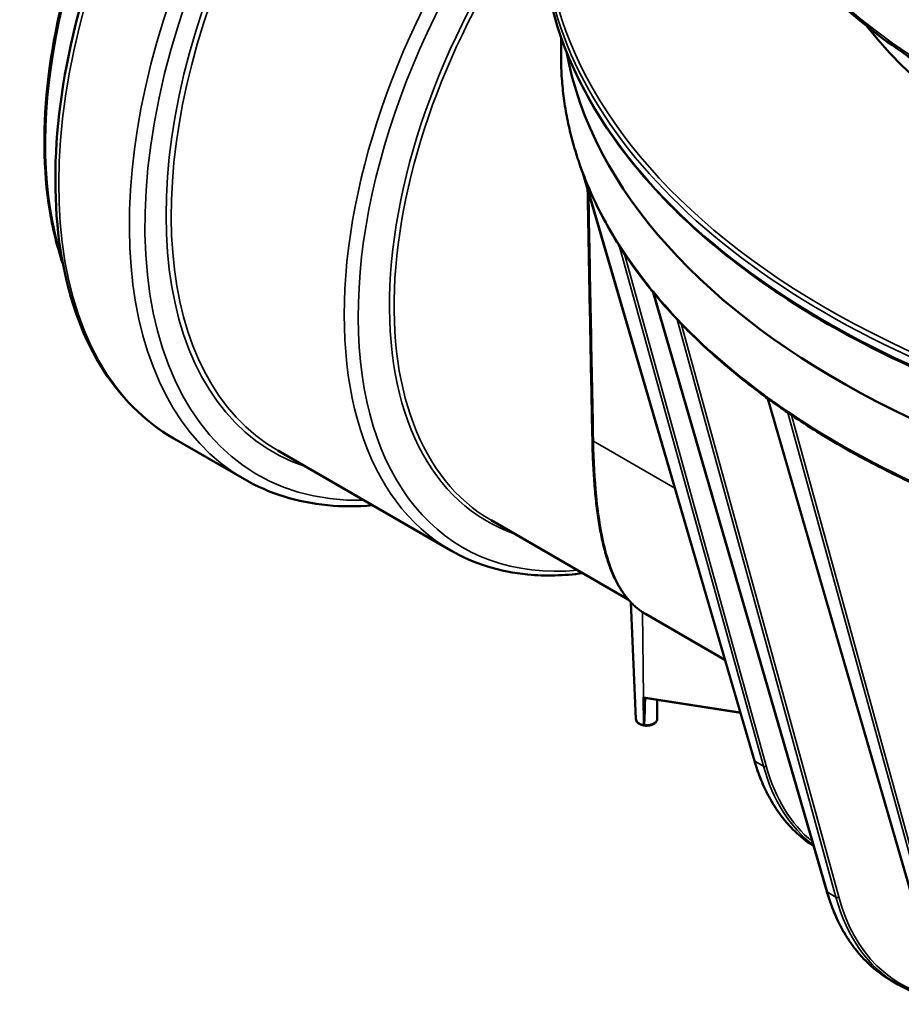
# Model space of a CAD drawing. Units: millimetres. Extents: x 6349 to 7921, y 2213 to 3054.
# Drawn here: x 7256 to 7313, y 2613 to 2677 of the extents above; entities that cross this region are included whole.
import ezdxf

# ---------------------------------------------------------------- set-up
doc = ezdxf.new("R2010")
doc.units = ezdxf.units.MM
doc.header["$LTSCALE"] = 2
doc.layers.add('Sichtbar (ISO)', color=7, linetype='Continuous', lineweight=50)
doc.layers.add('Sichtbar schmal (ISO)', color=7, linetype='Continuous', lineweight=35)

msp = doc.modelspace()

# ---------------------------------------------------------------- linework, layer by layer
at = {"layer": 'Sichtbar (ISO)'}
for p, q in [((7291.3929, 2676.1171), (7291.3929, 2674.914)), ((7303.9164, 2629.2255), (7292.8321, 2667.2395)), ((7308.614, 2620.7397), (7297.3707, 2659.5702)), ((7316.0386, 2613.7995), (7304.7809, 2652.6797)), ((7270.8844, 2647.4625), (7266.3114, 2650.1027)), ((7284.2476, 2642.8505), (7273.0424, 2649.3198)), ((7295.7385, 2639.6803), (7286.8585, 2644.8071)), ((7296.244, 2631.928), (7295.9202, 2639.4801)), ((7302.01, 2635.7635), (7296.8656, 2638.7336)), ((7296.7564, 2631.559), (7296.7361, 2633.3453)), ((7296.7756, 2633.291), (7303.0123, 2632.3262)), ((7297.623, 2631.9415), (7297.623, 2633.1599)), ((7296.7565, 2631.5521), (7296.7564, 2631.559)), ((7312.7788, 2614.9797), (7313.2146, 2614.7281))]:
    msp.add_line(p, q, dxfattribs=at)
for centre, major_axis, ratio, start_param, end_param in [((7353.0179, 2687.7439), (45.9, 0), 0.5773503, 3.5657113, 5.8590667), ((7353.0179, 2678.9666), (-61.625, 0), 0.5773503, 0.1066892, 3.0349035), ((7353.0179, 2678.9666), (61.625, 0), 0.5773503, 3.2482818, 6.1764961), ((7296.7888, 2631.6254), (-0.0191, -0.1235), 0.2113249, 5.6073113, 6.3286198)]:
    msp.add_ellipse(centre, major_axis=major_axis, ratio=ratio, start_param=start_param, end_param=end_param, dxfattribs=at)
for points, knots in [([(7266.3114, 2650.1027), (7264.3906, 2651.2116), (7262.7719, 2652.8365), (7260.272, 2656.9642), (7259.4086, 2659.4875), (7258.5261, 2665.2016), (7258.5261, 2668.4069), (7259.4002, 2675.1432), (7260.2761, 2678.6738), (7262.8082, 2685.6975), (7264.4628, 2689.1895), (7268.3828, 2695.789), (7270.647, 2698.8957), (7275.5633, 2704.4161), (7278.2148, 2706.8283), (7283.6496, 2710.713), (7286.4324, 2712.1836), (7291.8523, 2714.0113), (7294.4913, 2714.3717), (7297.6661, 2714.0691), (7298.3844, 2713.945), (7299.08, 2713.7672)], [3.9269908, 3.9269908, 3.9269908, 3.9269908, 4.2343241, 4.2343241, 4.5500913, 4.5500913, 4.8729626, 4.8729626, 5.1963914, 5.1963914, 5.5192249, 5.5192249, 5.8418306, 5.8418306, 6.1647308, 6.1647308, 6.4882213, 6.4882213, 6.8106722, 6.8106722, 6.9081325, 6.9081325, 6.9081325, 6.9081325]), ([(7259.122, 2661.4418), (7258.7065, 2662.655), (7258.3973, 2663.967), (7257.8158, 2668.0297), (7257.8398, 2670.9974), (7258.6916, 2677.233), (7259.5197, 2680.5001), (7261.8944, 2687.0019), (7263.4401, 2690.2354), (7267.0923, 2696.3441), (7269.1982, 2699.2184), (7273.7595, 2704.3188), (7276.2142, 2706.544), (7281.2284, 2710.1196), (7283.7872, 2711.469), (7287.1575, 2712.6088), (7288.0347, 2712.8441), (7288.8968, 2713.0131)], [4.3934388, 4.3934388, 4.3934388, 4.3934388, 4.5609016, 4.5609016, 4.8819823, 4.8819823, 5.2032031, 5.2032031, 5.5242093, 5.5242093, 5.8451375, 5.8451375, 6.1661733, 6.1661733, 6.4874239, 6.4874239, 6.6021354, 6.6021354, 6.6021354, 6.6021354]), ([(7299.0179, 2703.6571), (7299.0179, 2700.3315), (7299.9435, 2697.0072), (7303.5513, 2690.6904), (7306.2383, 2687.6996), (7313.1052, 2682.3537), (7317.2878, 2680.0008), (7326.7217, 2676.175), (7331.9715, 2674.703), (7343.0063, 2672.7882), (7348.7892, 2672.3456), (7360.3041, 2672.5341), (7366.034, 2673.1651), (7376.8624, 2675.4375), (7381.9591, 2677.0786), (7391.0041, 2681.2069), (7394.9507, 2683.6936), (7401.2917, 2689.2636), (7403.6855, 2692.3461), (7406.3974, 2698.204), (7407.0179, 2700.9303), (7407.0179, 2703.6571)], [3.9269908, 3.9269908, 3.9269908, 3.9269908, 4.2455179, 4.2455179, 4.565108, 4.565108, 4.8854472, 4.8854472, 5.205823, 5.205823, 5.5261324, 5.5261324, 5.8464183, 5.8464183, 6.1667375, 6.1667375, 6.4871235, 6.4871235, 6.807408, 6.807408, 7.0685835, 7.0685835, 7.0685835, 7.0685835]), ([(7301.1429, 2694.697), (7301.1429, 2691.5021), (7302.0208, 2688.3101), (7305.4394, 2682.2318), (7307.9994, 2679.3491), (7314.5566, 2674.1803), (7318.5679, 2671.9005), (7327.6205, 2668.1909), (7332.6611, 2666.7625), (7343.2571, 2664.899), (7348.8102, 2664.4636), (7359.8711, 2664.6273), (7365.377, 2665.226), (7375.7908, 2667.399), (7380.6966, 2668.9733), (7389.4151, 2672.9461), (7393.2257, 2675.3445), (7399.3545, 2680.7333), (7401.6746, 2683.7231), (7404.2933, 2689.4096), (7404.8929, 2692.0527), (7404.8929, 2694.697)], [3.9269908, 3.9269908, 3.9269908, 3.9269908, 4.240968, 4.240968, 4.5591577, 4.5591577, 4.8805388, 4.8805388, 5.2021123, 5.2021123, 5.5234096, 5.5234096, 5.8446057, 5.8446057, 6.1659399, 6.1659399, 6.4875501, 6.4875501, 6.8087151, 6.8087151, 7.0685835, 7.0685835, 7.0685835, 7.0685835]), ([(7290.1429, 2683.3475), (7290.1429, 2679.4754), (7291.2175, 2675.6052), (7295.4051, 2668.2474), (7298.5278, 2664.7624), (7306.5126, 2658.5287), (7311.3808, 2655.7837), (7322.3625, 2651.3197), (7328.4744, 2649.6018), (7341.3215, 2647.3657), (7348.0542, 2646.8476), (7361.4613, 2647.0622), (7368.1334, 2647.7949), (7380.7446, 2650.438), (7386.6816, 2652.3482), (7397.2213, 2657.157), (7401.8218, 2660.055), (7409.2152, 2666.5509), (7412.0081, 2670.1479), (7415.1694, 2676.9847), (7415.8929, 2680.1657), (7415.8929, 2683.3475)], [3.0743947, 3.0743947, 3.0743947, 3.0743947, 3.3918751, 3.3918751, 3.7111612, 3.7111612, 4.031741, 4.031741, 4.3523873, 4.3523873, 4.6729197, 4.6729197, 4.9934112, 4.9934112, 5.31396, 5.31396, 5.6346232, 5.6346232, 5.9551101, 5.9551101, 6.2159874, 6.2159874, 6.2159874, 6.2159874]), ([(7291.3929, 2674.914), (7291.3929, 2674.4783), (7291.4067, 2674.0427), (7291.4616, 2673.172), (7291.5029, 2672.7369), (7291.6127, 2671.8681), (7291.6814, 2671.4343), (7291.846, 2670.5685), (7291.9419, 2670.1366), (7292.1609, 2669.2751), (7292.284, 2668.8456), (7292.4206, 2668.4176)], [3.92699082, 3.92699082, 3.92699082, 3.92699082, 3.96342941, 3.96342941, 3.99986801, 3.99986801, 4.03630661, 4.03630661, 4.07274521, 4.07274521, 4.1091838, 4.1091838, 4.1091838, 4.1091838]), ([(7292.4206, 2668.4176), (7292.4211, 2668.4161), (7292.4216, 2668.4144), (7292.4226, 2668.4111), (7292.4232, 2668.4093), (7292.4243, 2668.4057), (7292.4248, 2668.4039), (7292.4259, 2668.4001), (7292.4265, 2668.3981), (7292.4276, 2668.3941), (7292.4282, 2668.392), (7292.4287, 2668.3899)], [0, 0, 0, 0, 0.004930427, 0.004930427, 0.009860853, 0.009860853, 0.01479128, 0.01479128, 0.019721706, 0.019721706, 0.024652133, 0.024652133, 0.024652133, 0.024652133]), ([(7292.4287, 2668.3899), (7292.4309, 2668.3821), (7292.4331, 2668.3734), (7292.4378, 2668.3546), (7292.4402, 2668.3445), (7292.4453, 2668.3229), (7292.4479, 2668.3115), (7292.4542, 2668.2855), (7292.457, 2668.2719), (7292.4687, 2668.2362), (7292.4746, 2668.2211), (7292.4832, 2668.2028), (7292.4859, 2668.1976), (7292.4903, 2668.1894), (7292.492, 2668.1864), (7292.4934, 2668.1839)], [0, 0, 0, 0, 0.018065981, 0.018065981, 0.036131962, 0.036131962, 0.054197943, 0.054197943, 0.072263924, 0.072263924, 0.081296915, 0.081296915, 0.08581341, 0.08581341, 0.08992829, 0.08992829, 0.08992829, 0.08992829]), ([(7292.4934, 2668.1841), (7292.4934, 2668.1841), (7292.4937, 2668.1835), (7292.4949, 2668.1809), (7292.4962, 2668.1781), (7292.4993, 2668.1708), (7292.5012, 2668.1663), (7292.5052, 2668.1561), (7292.5073, 2668.1503), (7292.5118, 2668.1377), (7292.5142, 2668.1309), (7292.5166, 2668.1236)], [0.007529313, 0.007529313, 0.007529313, 0.007529313, 0.018651618, 0.018651618, 0.037303236, 0.037303236, 0.055954854, 0.055954854, 0.074606472, 0.074606472, 0.09325809, 0.09325809, 0.09325809, 0.09325809]), ([(7292.5166, 2668.1236), (7292.708, 2667.5507), (7292.9236, 2666.9806), (7293.4026, 2665.8476), (7293.666, 2665.2846), (7294.2399, 2664.1672), (7294.5505, 2663.6127), (7295.2178, 2662.5136), (7295.5746, 2661.9689), (7296.3335, 2660.8906), (7296.7357, 2660.3569), (7297.1601, 2659.8295)], [4.11753582, 4.11753582, 4.11753582, 4.11753582, 4.16639682, 4.16639682, 4.21525782, 4.21525782, 4.26411881, 4.26411881, 4.31297981, 4.31297981, 4.36184081, 4.36184081, 4.36184081, 4.36184081]), ([(7293.1122, 2666.2788), (7293.1316, 2665.2261), (7293.1512, 2664.1719), (7293.2115, 2660.9479), (7293.2528, 2658.7736), (7293.3367, 2654.4136), (7293.3793, 2652.228), (7293.4226, 2650.0366)], [1.02264545, 1.02264545, 1.02264545, 1.02264545, 1.026685911, 1.026685911, 1.034986629, 1.034986629, 1.043287347, 1.043287347, 1.043287347, 1.043287347]), ([(7297.1601, 2659.8295), (7297.1635, 2659.8253), (7297.1675, 2659.82), (7297.1767, 2659.807), (7297.1819, 2659.7995), (7297.1936, 2659.7818), (7297.2001, 2659.7717), (7297.2161, 2659.7473), (7297.2259, 2659.7326), (7297.253, 2659.6974), (7297.2706, 2659.678), (7297.2835, 2659.6654)], [0, 0, 0, 0, 0.019674779, 0.019674779, 0.039349558, 0.039349558, 0.059024336, 0.059024336, 0.078699115, 0.078699115, 0.098373894, 0.098373894, 0.098373894, 0.098373894]), ([(7297.2835, 2659.6654), (7297.2897, 2659.6593), (7297.2961, 2659.6529), (7297.3092, 2659.6393), (7297.316, 2659.6321), (7297.3297, 2659.6172), (7297.3366, 2659.6095), (7297.3507, 2659.5935), (7297.3579, 2659.5853), (7297.3723, 2659.5683), (7297.3796, 2659.5596), (7297.3869, 2659.5507)], [0, 0, 0, 0, 0.02284572, 0.02284572, 0.04569143, 0.04569143, 0.06853715, 0.06853715, 0.09138287, 0.09138287, 0.11422859, 0.11422859, 0.11422859, 0.11422859]), ([(7297.3869, 2659.5507), (7297.7801, 2659.0728), (7298.1915, 2658.6002), (7299.0501, 2657.6662), (7299.4973, 2657.2048), (7300.4264, 2656.2942), (7300.9084, 2655.8449), (7301.9062, 2654.9595), (7302.4221, 2654.5233), (7303.4866, 2653.6647), (7304.0353, 2653.2423), (7304.5998, 2652.8273)], [4.3704669, 4.3704669, 4.3704669, 4.3704669, 4.41491421, 4.41491421, 4.45936153, 4.45936153, 4.50380885, 4.50380885, 4.54825616, 4.54825616, 4.59270348, 4.59270348, 4.59270348, 4.59270348]), ([(7304.5998, 2652.8273), (7304.6039, 2652.8243), (7304.6086, 2652.8206), (7304.6193, 2652.8116), (7304.6252, 2652.8064), (7304.6385, 2652.7941), (7304.6459, 2652.7871), (7304.6637, 2652.7701), (7304.6739, 2652.7601), (7304.7025, 2652.7347), (7304.7225, 2652.7184), (7304.7431, 2652.7048)], [0, 0, 0, 0, 0.017323294, 0.017323294, 0.034646589, 0.034646589, 0.051969883, 0.051969883, 0.069293177, 0.069293177, 0.086616472, 0.086616472, 0.086616472, 0.086616472]), ([(7304.7431, 2652.7048), (7304.7827, 2652.6786), (7304.8226, 2652.6519), (7304.9027, 2652.5977), (7304.943, 2652.5703), (7305.0237, 2652.5148), (7305.0643, 2652.4868), (7305.1456, 2652.4303), (7305.1864, 2652.4018), (7305.2682, 2652.3444), (7305.3092, 2652.3155), (7305.3504, 2652.2864)], [0, 0, 0, 0, 0.0783655, 0.0783655, 0.156731, 0.156731, 0.2350965, 0.2350965, 0.313462, 0.313462, 0.3918275, 0.3918275, 0.3918275, 0.3918275]), ([(7305.3504, 2652.2864), (7305.872, 2651.9179), (7306.4064, 2651.5555), (7307.4996, 2650.8434), (7308.0585, 2650.4937), (7309.2001, 2649.8077), (7309.7826, 2649.4714), (7310.9705, 2648.8125), (7311.5759, 2648.49), (7312.8083, 2647.8592), (7313.4353, 2647.5511), (7314.0728, 2647.2503)], [4.61216205, 4.61216205, 4.61216205, 4.61216205, 4.65225282, 4.65225282, 4.69234359, 4.69234359, 4.73243437, 4.73243437, 4.77252514, 4.77252514, 4.81261591, 4.81261591, 4.81261591, 4.81261591]), ([(7293.4226, 2650.0366), (7293.4326, 2649.5307), (7293.4486, 2649.0387), (7293.4928, 2648.0849), (7293.521, 2647.6231), (7293.5899, 2646.731), (7293.6307, 2646.3008), (7293.7254, 2645.473), (7293.7793, 2645.0754), (7293.901, 2644.3134), (7293.9688, 2643.949), (7294.119, 2643.2534), (7294.2014, 2642.9222), (7294.382, 2642.2929), (7294.4802, 2641.9948), (7294.6935, 2641.4314), (7294.8086, 2641.1661), (7295.0571, 2640.6679), (7295.1905, 2640.435), (7295.4769, 2640.0018), (7295.63, 2639.8014), (7295.7934, 2639.6174)], [0, 0, 0, 0, 0.7739927, 0.7739927, 1.5479854, 1.5479854, 2.3219781, 2.3219781, 3.0959708, 3.0959708, 3.8699635, 3.8699635, 4.6439562, 4.6439562, 5.4179489, 5.4179489, 6.1919416, 6.1919416, 6.9659343, 6.9659343, 7.7399269, 7.7399269, 7.7399269, 7.7399269]), ([(7279.1847, 2645.7735), (7278.187, 2645.688), (7277.2116, 2645.6895), (7274.3167, 2645.9655), (7272.4963, 2646.5318), (7270.8844, 2647.4625)], [3.54409225, 3.54409225, 3.54409225, 3.54409225, 3.66907957, 3.66907957, 3.92699082, 3.92699082, 3.92699082, 3.92699082]), ([(7292.7986, 2641.3777), (7291.5748, 2641.2102), (7290.3818, 2641.1794), (7287.43, 2641.4621), (7285.7423, 2641.9875), (7284.2476, 2642.8505)], [3.50604007, 3.50604007, 3.50604007, 3.50604007, 3.66936884, 3.66936884, 3.92699082, 3.92699082, 3.92699082, 3.92699082]), ([(7295.7934, 2639.6174), (7295.8575, 2639.5453), (7295.923, 2639.4758), (7296.057, 2639.342), (7296.1255, 2639.2778), (7296.2654, 2639.1546), (7296.3369, 2639.0956), (7296.4828, 2638.983), (7296.5572, 2638.9294), (7296.7092, 2638.8275), (7296.7866, 2638.7792), (7296.8656, 2638.7336)], [0, 0, 0, 0, 0.3037668, 0.3037668, 0.6075336, 0.6075336, 0.9113005, 0.9113005, 1.2150673, 1.2150673, 1.5188341, 1.5188341, 1.5188341, 1.5188341]), ([(7296.7361, 2633.3453), (7296.7361, 2633.3448), (7296.7361, 2633.3442), (7296.7362, 2633.3427), (7296.7362, 2633.3417), (7296.7363, 2633.3388), (7296.7364, 2633.3369), (7296.737, 2633.3311), (7296.7375, 2633.3274), (7296.7397, 2633.3173), (7296.7419, 2633.3117), (7296.7486, 2633.3019), (7296.7533, 2633.2981), (7296.7642, 2633.2933), (7296.7695, 2633.2919), (7296.7756, 2633.291)], [0.001690542, 0.001690542, 0.001690542, 0.001690542, 0.002526911, 0.002526911, 0.004040067, 0.004040067, 0.007066891, 0.007066891, 0.013522232, 0.013522232, 0.02573698, 0.02573698, 0.039222268, 0.039222268, 0.04924834, 0.04924834, 0.04924834, 0.04924834]), ([(7296.244, 2631.928), (7296.2459, 2631.884), (7296.2573, 2631.8408), (7296.2958, 2631.7596), (7296.3236, 2631.7221), (7296.3896, 2631.6562), (7296.428, 2631.6276), (7296.5124, 2631.5784), (7296.5586, 2631.5579), (7296.6563, 2631.5246), (7296.7079, 2631.5119), (7296.7639, 2631.5028), (7296.7668, 2631.5023), (7296.7697, 2631.5019)], [0.42107601, 0.42107601, 0.42107601, 0.42107601, 0.47613985, 0.47613985, 0.5343699, 0.5343699, 0.59259995, 0.59259995, 0.65083, 0.65083, 0.70906005, 0.70906005, 0.71222627, 0.71222627, 0.71222627, 0.71222627]), ([(7296.7709, 2631.5018), (7296.7724, 2631.5019), (7296.7739, 2631.5019), (7296.777, 2631.502), (7296.7785, 2631.502), (7296.7816, 2631.502), (7296.7831, 2631.5019), (7296.7862, 2631.5017), (7296.7877, 2631.5016), (7296.7907, 2631.5013), (7296.7922, 2631.5012), (7296.7937, 2631.501)], [-0.1707749119, -0.1707749119, -0.1707749119, -0.1707749119, -0.1702751233, -0.1702751233, -0.1697753347, -0.1697753347, -0.1692755461, -0.1692755461, -0.1687757576, -0.1687757576, -0.168275969, -0.168275969, -0.168275969, -0.168275969]), ([(7297.623, 2631.9415), (7297.623, 2631.8978), (7297.6136, 2631.8542), (7297.5777, 2631.7705), (7297.55, 2631.7309), (7297.4763, 2631.6546), (7297.4276, 2631.6198), (7297.314, 2631.5599), (7297.248, 2631.536), (7297.1086, 2631.503), (7297.0353, 2631.4938), (7296.9053, 2631.4907), (7296.8489, 2631.4937), (7296.7937, 2631.501)], [5.4977871, 5.4977871, 5.4977871, 5.4977871, 5.7400872, 5.7400872, 6.0068384, 6.0068384, 6.3282083, 6.3282083, 6.6788247, 6.6788247, 7.0276109, 7.0276109, 7.2934274, 7.2934274, 7.2934274, 7.2934274]), ([(7303.9164, 2629.2255), (7303.9924, 2628.9647), (7304.0751, 2628.7099), (7304.2537, 2628.2129), (7304.3497, 2627.9706), (7304.5545, 2627.4993), (7304.6633, 2627.2702), (7304.8938, 2626.8259), (7305.0154, 2626.6106), (7305.271, 2626.1944), (7305.4051, 2625.9935), (7305.6852, 2625.6067), (7305.8313, 2625.4207), (7306.1353, 2625.0643), (7306.2931, 2624.8938), (7306.62, 2624.5688), (7306.7892, 2624.4143), (7307.1383, 2624.1217), (7307.3182, 2623.9836), (7307.5887, 2623.7941), (7307.6751, 2623.7361), (7307.7626, 2623.68)], [-1.2959485, -1.2959485, -1.2959485, -1.2959485, -1.24489347, -1.24489347, -1.19383843, -1.19383843, -1.1427834, -1.1427834, -1.09172837, -1.09172837, -1.04067333, -1.04067333, -0.9896183, -0.9896183, -0.93856326, -0.93856326, -0.88750823, -0.88750823, -0.8364532, -0.8364532, -0.81292422, -0.81292422, -0.81292422, -0.81292422]), ([(7308.614, 2620.7397), (7308.6898, 2620.4778), (7308.7724, 2620.2218), (7308.9508, 2619.7224), (7309.0467, 2619.4791), (7309.2515, 2619.0056), (7309.3604, 2618.7755), (7309.5911, 2618.3291), (7309.7128, 2618.1128), (7309.9687, 2617.6948), (7310.103, 2617.493), (7310.3836, 2617.1045), (7310.53, 2616.9177), (7310.8346, 2616.5598), (7310.9928, 2616.3886), (7311.3206, 2616.0623), (7311.4902, 2615.9071), (7311.8402, 2615.6134), (7312.0207, 2615.4748), (7312.3921, 2615.2144), (7312.583, 2615.0927), (7312.7788, 2614.9797)], [-1.29756166, -1.29756166, -1.29756166, -1.29756166, -1.24634531, -1.24634531, -1.19512896, -1.19512896, -1.14391261, -1.14391261, -1.09269626, -1.09269626, -1.04147991, -1.04147991, -0.99026356, -0.99026356, -0.93904721, -0.93904721, -0.88783086, -0.88783086, -0.83661451, -0.83661451, -0.78539816, -0.78539816, -0.78539816, -0.78539816]), ([(7316.0481, 2613.7668), (7315.9087, 2613.7865), (7315.7706, 2613.8095), (7315.4601, 2613.8691), (7315.2886, 2613.9077), (7314.9504, 2613.9955), (7314.7837, 2614.0447), (7314.3733, 2614.1806), (7314.1328, 2614.2739), (7313.6642, 2614.4837), (7313.436, 2614.6002), (7313.2146, 2614.7281)], [0.55816597, 0.55816597, 0.55816597, 0.55816597, 0.58904862, 0.58904862, 0.62831853, 0.62831853, 0.66758844, 0.66758844, 0.7264933, 0.7264933, 0.78539816, 0.78539816, 0.78539816, 0.78539816])]:
    msp.add_open_spline(points, degree=3, knots=knots, dxfattribs=at)
msp.add_open_spline([(7296.7576, 2631.5315), (7296.7569, 2631.5376), (7296.7566, 2631.5446), (7296.7565, 2631.5521)], degree=3, dxfattribs=at)
at = {"layer": 'Sichtbar schmal (ISO)'}
for p, q in [((7303.9513, 2629.1837), (7292.9251, 2666.9983)), ((7295.1593, 2662.6192), (7304.507, 2628.8628)), ((7304.6805, 2628.8877), (7295.4746, 2662.1321)), ((7308.6489, 2620.6978), (7297.4058, 2659.5277)), ((7298.9133, 2657.8189), (7309.2051, 2620.3767)), ((7309.3786, 2620.4014), (7299.1668, 2657.5522)), ((7316.0735, 2613.7576), (7304.8111, 2652.6543)), ((7306.0923, 2651.7722), (7316.6297, 2613.4365)), ((7316.8032, 2613.4612), (7306.3137, 2651.6225)), ((7293.496, 2649.929), (7298.7669, 2646.8859)), ((7296.7361, 2633.3453), (7296.6735, 2638.8518)), ((7302.9975, 2632.3767), (7296.7361, 2633.3453)), ((7304.507, 2628.8628), (7303.9513, 2629.1837)), ((7309.2051, 2620.3767), (7308.6489, 2620.6978))]:
    msp.add_line(p, q, dxfattribs=at)
for centre, major_axis, ratio, start_param, end_param in [((7284.3114, 2681.2796), (-18, -31.1769), 0.5773503, 3.3081382, 6.2831853), ((7281.6001, 2682.8449), (16.6875, 28.9036), 0.5773503, 0.4832822, 2.6583104), ((7288.8844, 2678.6394), (-18, -31.1769), 0.5773503, 3.5174056, 6.2831853), ((7289.4127, 2678.3343), (-17.6577, -30.584), 0.5773503, 3.5300742, 6.6215877), ((7289.5225, 2678.271), (-16.7704, -29.0471), 0.5773503, 3.5038908, 6.3999049), ((7289.6986, 2678.1693), (-16.6562, -28.8495), 0.5773503, 3.5064801, 6.2831853), ((7353.0179, 2703.6571), (-54, 0), 0.5773503, 0, 3.1415927), ((7353.0179, 2684.0707), (-62.6897, 0), 0.5773503, 5.7492023, 9.9587609), ((7353.0179, 2694.697), (-51.875, 0), 0.5773503, 0, 3.1415927), ((7300.9038, 2671.7), (-16.6563, -28.8495), 0.5773503, 4.3429133, 6.2831853), ((7301.4161, 2671.4042), (-16.3783, -28.3681), 0.5773503, 4.4045122, 6.6719299), ((7301.844, 2671.1571), (-15.2489, -26.4119), 0.5773503, 4.497506, 6.3934745), ((7302.0148, 2671.0585), (-15.1562, -26.2514), 0.5773503, 4.5127617, 6.2831853), ((7353.0179, 2683.8735), (-62.875, 0), 0.5773503, 0, 3.1415927), ((7353.0179, 2683.3475), (-62.875, 0), 0.5773503, 0, 3.1415927), ((7353.0179, 2674.914), (-61.625, 0), 0.5773503, 0, 0.182193), ((7292.6588, 2668.4936), (-0.2382, -0.076), 0.8029825, 6.0323455, 6.2831853), ((7292.6699, 2668.4557), (-0.2412, -0.0657), 0.7261975, 6.0651036, 6.2831853), ((7292.7106, 2668.3078), (-0.2168, -0.1246), 0.9340819, 5.8445904, 6.2796549), ((7353.0179, 2674.914), (-61.625, 0), 0.5773503, 0.190545, 0.43485), ((7292.7537, 2668.2028), (-0.2371, -0.0792), 0.8017189, 6.0214844, 6.2831853), ((7352.8414, 2159.5558), (-44.6417, 931.4817), 0.0452171, 0.9937723, 1.0142178), ((7297.3549, 2659.9862), (-0.1948, -0.1567), 0.7405079, 5.7458805, 6.2831853), ((7297.4584, 2659.844), (-0.1749, -0.1787), 0.8077577, 5.6540082, 6.2831853), ((7353.0179, 2674.914), (-61.625, 0), 0.5773503, 0.4434761, 0.6657127), ((7297.58, 2659.7095), (-0.1931, -0.1588), 0.7375133, 5.737771, 6.2831853), ((7304.7479, 2653.0287), (-0.1481, -0.2014), 0.6421556, 5.565236, 6.2831853), ((7304.881, 2652.9133), (-0.1379, -0.2085), 0.6694532, 5.5328665, 6.2831853), ((7304.726, 2652.5776), (-0.0647, -0.107), 0.552263, 2.6409732, 2.7244996), ((7353.0179, 2674.914), (-61.625, 0), 0.5773503, 0.6851712, 0.8856251), ((7305.4946, 2652.4906), (-0.1442, -0.2042), 0.632222, 5.5531827, 6.2831853), ((7293.6726, 2650.0416), (-0.25, -0.0049), 0.6240884, 0, 0.7743143), ((7295.9803, 2639.7835), (-0.1869, -0.166), 0.9322178, 0, 0.2697284), ((7296.76, 2631.4835), (-0.1233, 0.0207), 0.5959804, 4.5923596, 4.841174), ((7296.7595, 2631.4766), (-0.125, -0.001), 0.6045433, 4.4893257, 4.7314658), ((7296.7609, 2631.4362), (-0.1247, -0.0089), 0.7630919, 4.446131, 4.6847151), ((7296.9355, 2631.9415), (0.6875, 0), 0.5773503, 4.4946711, 6.2831853), ((7304.0364, 2629.2605), (-0.12, -0.035), 0.7075124, 0, 0.5999208), ((7319.2267, 2643.032), (-11.1026, -19.5704), 0.5823252, 5.7682321, 6.2509497), ((7304.5921, 2628.9396), (0.1205, 0.0334), 0.7171845, 3.7511819, 5.3196163), ((7319.8572, 2642.668), (11.3947, 19.4018), 0.5723321, 2.6352954, 3.0744435), ((7319.9456, 2642.6161), (-11.3322, -19.2935), 0.572304, 5.7769114, 6.1942258), ((7308.734, 2620.7745), (-0.1201, -0.0348), 0.7068657, 0, 0.6012633), ((7323.9315, 2634.5215), (-11.1026, -19.5704), 0.5823252, 5.7666189, 6.2787824), ((7309.2902, 2620.4534), (0.1205, 0.0331), 0.7165421, 3.7525298, 5.3209777), ((7324.5619, 2634.1575), (11.3947, 19.4018), 0.5723321, 2.6336822, 3.1458457), ((7324.6503, 2634.1055), (-11.3322, -19.2935), 0.572304, 5.7752982, 6.5047393)]:
    msp.add_ellipse(centre, major_axis=major_axis, ratio=ratio, start_param=start_param, end_param=end_param, dxfattribs=at)
for points, knots in [([(7292.4241, 2668.4294), (7292.4222, 2668.4362), (7292.4204, 2668.4428), (7292.4166, 2668.4555), (7292.4148, 2668.4616), (7292.4129, 2668.4675)], [-0.024652133, -0.024652133, -0.024652133, -0.024652133, -0.012326066, -0.012326066, 0, 0, 0, 0]), ([(7292.4649, 2668.281), (7292.4624, 2668.2855), (7292.4598, 2668.2903), (7292.4553, 2668.3035), (7292.4534, 2668.3102), (7292.4498, 2668.3243), (7292.4481, 2668.3317), (7292.4426, 2668.3548), (7292.439, 2668.3707), (7292.4316, 2668.4011), (7292.4278, 2668.4157), (7292.4241, 2668.4294)], [-0.090329905, -0.090329905, -0.090329905, -0.090329905, -0.073185988, -0.073185988, -0.061306723, -0.061306723, -0.049427458, -0.049427458, -0.024713729, -0.024713729, 0, 0, 0, 0]), ([(7292.5083, 2668.1755), (7292.5009, 2668.1976), (7292.4935, 2668.2178), (7292.479, 2668.2535), (7292.4719, 2668.2689), (7292.4649, 2668.281)], [-0.09325809, -0.09325809, -0.09325809, -0.09325809, -0.046629045, -0.046629045, 0, 0, 0, 0]), ([(7297.2321, 2659.7827), (7297.2255, 2659.7891), (7297.2189, 2659.7963), (7297.2025, 2659.8173), (7297.1928, 2659.8323), (7297.1648, 2659.875), (7297.1465, 2659.9025), (7297.1282, 2659.9254)], [-0.098373894, -0.098373894, -0.098373894, -0.098373894, -0.079771647, -0.079771647, -0.052119897, -0.052119897, 0, 0, 0, 0]), ([(7297.3542, 2659.6476), (7297.3337, 2659.6725), (7297.3132, 2659.6964), (7297.2725, 2659.7416), (7297.2522, 2659.763), (7297.2321, 2659.7827)], [-0.11422859, -0.11422859, -0.11422859, -0.11422859, -0.05711429, -0.05711429, 0, 0, 0, 0]), ([(7304.6849, 2652.8238), (7304.6793, 2652.8276), (7304.6736, 2652.8318), (7304.6548, 2652.8471), (7304.6419, 2652.8597), (7304.6033, 2652.8967), (7304.5773, 2652.9204), (7304.5513, 2652.9395)], [-0.086616472, -0.086616472, -0.086616472, -0.086616472, -0.075639867, -0.075639867, -0.050390038, -0.050390038, 0, 0, 0, 0]), ([(7305.301, 2652.3992), (7305.1973, 2652.4725), (7305.0941, 2652.5449), (7304.8887, 2652.6869), (7304.7865, 2652.7566), (7304.6849, 2652.8238)], [-0.3918275, -0.3918275, -0.3918275, -0.3918275, -0.19591375, -0.19591375, 0, 0, 0, 0]), ([(7304.7817, 2652.6792), (7304.782, 2652.6787), (7304.7823, 2652.6783), (7304.787, 2652.6715), (7304.7969, 2652.6633), (7304.8111, 2652.6543)], [0.117670548, 0.117670548, 0.117670548, 0.117670548, 0.121263251, 0.121263251, 0.168574262, 0.168574262, 0.168574262, 0.168574262]), ([(7295.8414, 2639.577), (7295.1857, 2640.3128), (7294.6906, 2641.336), (7294.0354, 2643.7124), (7293.8273, 2644.9559), (7293.5853, 2647.4643), (7293.5216, 2648.6514), (7293.496, 2649.929)], [-7.7399269, -7.7399269, -7.7399269, -7.7399269, -4.5123925, -4.5123925, -1.9465037, -1.9465037, 0, 0, 0, 0]), ([(7296.787, 2631.5539), (7296.7997, 2631.6434), (7296.8061, 2631.7344), (7296.8204, 2631.9487), (7296.8262, 2632.0723), (7296.8374, 2632.3493), (7296.842, 2632.5029), (7296.8509, 2632.8637), (7296.8544, 2633.071), (7296.8569, 2633.2784)], [1.05717587, 1.05717587, 1.05717587, 1.05717587, 1.1922905, 1.1922905, 1.37478583, 1.37478583, 1.60110695, 1.60110695, 1.90618679, 1.90618679, 1.90618679, 1.90618679]), ([(7296.7565, 2631.5521), (7296.7269, 2631.5567), (7296.6978, 2631.5625), (7296.5574, 2631.5962), (7296.4581, 2631.6406), (7296.3282, 2631.7393), (7296.287, 2631.7889), (7296.2521, 2631.8696), (7296.2453, 2631.8988), (7296.244, 2631.928)], [-0.71222627, -0.71222627, -0.71222627, -0.71222627, -0.68207788, -0.68207788, -0.56271051, -0.56271051, -0.47088945, -0.47088945, -0.42107601, -0.42107601, -0.42107601, -0.42107601]), ([(7296.7872, 2631.5303), (7296.787, 2631.5333), (7296.7868, 2631.5365), (7296.7866, 2631.5433), (7296.7866, 2631.5468), (7296.7865, 2631.5505)], [-0.022340796, -0.022340796, -0.022340796, -0.022340796, -0.011170398, -0.011170398, 0, 0, 0, 0]), ([(7296.7937, 2631.501), (7296.7932, 2631.501), (7296.7927, 2631.5015), (7296.7921, 2631.5024), (7296.7914, 2631.5036), (7296.7906, 2631.5056), (7296.7889, 2631.5127), (7296.788, 2631.519), (7296.7873, 2631.528), (7296.7872, 2631.5292), (7296.7872, 2631.5303)], [-0.168275969, -0.168275969, -0.168275969, -0.168275969, -0.154701981, -0.154701981, -0.154701981, -0.135362015, -0.135362015, -0.10441807, -0.10441807, -0.100104145, -0.100104145, -0.100104145, -0.100104145])]:
    msp.add_open_spline(points, degree=3, knots=knots, dxfattribs=at)
for points in [[(7304.8111, 2652.6543), (7304.8363, 2652.639), (7304.8615, 2652.6238), (7304.8867, 2652.6085)], [(7296.8657, 2638.7335), (7296.4903, 2638.9502), (7296.1499, 2639.2307), (7295.8414, 2639.577)], [(7296.7865, 2631.5505), (7296.7865, 2631.5517), (7296.7867, 2631.5528), (7296.787, 2631.5539)]]:
    msp.add_open_spline(points, degree=3, dxfattribs=at)

doc.saveas('drawing.dxf')
